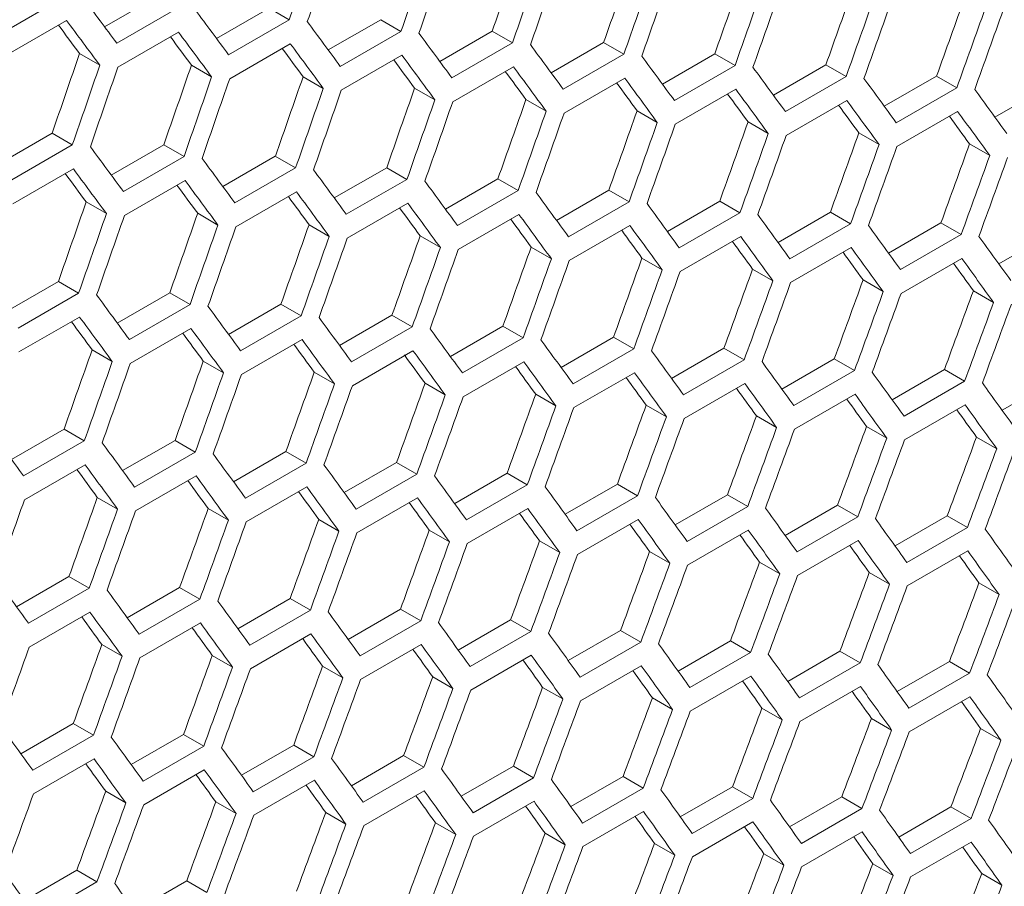
# Model space of a CAD drawing. Units: millimetres. Extents: x 11 to 403, y 11 to 287.
# Drawn here: x 341 to 344, y 78 to 81 of the extents above; entities that cross this region are included whole.
import ezdxf

# ---------------------------------------------------------------- set-up
doc = ezdxf.new("R2010")
doc.units = ezdxf.units.MM

msp = doc.modelspace()

# ---------------------------------------------------------------- linework, layer by layer
at = {"color": 7, "linetype": 'Continuous', "lineweight": 15}
for p, q in [((341.00344, 80.70269), (340.79131, 80.58023)), ((341.14084, 80.59628), (341.32464, 80.70239)), ((341.39546, 80.6615), (341.18333, 80.53904)), ((341.53234, 80.55548), (341.71606, 80.66154)), ((341.71606, 80.66154), (341.78687, 80.62066)), ((340.79544, 80.4962), (341.00757, 80.61866)), ((341.78687, 80.62066), (341.57474, 80.4982)), ((341.92322, 80.51502), (342.10687, 80.62104)), ((342.10687, 80.62104), (342.17768, 80.58017)), ((341.18726, 80.45511), (341.39939, 80.57758)), ((342.17768, 80.58017), (341.96554, 80.45771)), ((342.31349, 80.47492), (342.49707, 80.5809)), ((342.49707, 80.5809), (342.56787, 80.54003)), ((341.57848, 80.41439), (341.79061, 80.53685)), ((342.56787, 80.54003), (342.35573, 80.41757)), ((342.70316, 80.43517), (342.88667, 80.54111)), ((342.88667, 80.54111), (342.95745, 80.50025)), ((341.05325, 80.5026), (341.12406, 80.46172)), ((343.09221, 80.39578), (343.27564, 80.50167)), ((343.27564, 80.50167), (343.34642, 80.46082)), ((341.96908, 80.37401), (342.18121, 80.49647)), ((342.95745, 80.50025), (342.74532, 80.37779)), ((341.44457, 80.46181), (341.51538, 80.42094)), ((342.35908, 80.33399), (342.57121, 80.45645)), ((343.34642, 80.46082), (343.13429, 80.33836)), ((343.48065, 80.35674), (343.66402, 80.46259)), ((343.66402, 80.46259), (343.73478, 80.42174)), ((341.83528, 80.42138), (341.90608, 80.3805)), ((342.74846, 80.29432), (342.96059, 80.41678)), ((343.73478, 80.42174), (343.52265, 80.29928)), ((343.86849, 80.31805), (344.05177, 80.42386)), ((344.05177, 80.42386), (344.12253, 80.38301)), ((342.22539, 80.38129), (342.29618, 80.34042)), ((343.13723, 80.255), (343.34937, 80.37746)), ((344.12253, 80.38301), (343.9104, 80.26055)), ((344.25571, 80.27971), (344.43892, 80.38548)), ((342.61488, 80.34156), (342.68566, 80.3007)), ((343.5254, 80.21603), (343.73753, 80.3385)), ((343.00376, 80.30218), (343.07453, 80.26132)), ((343.91295, 80.17742), (344.12508, 80.29988)), ((343.39203, 80.26315), (343.46279, 80.2223)), ((340.77347, 80.11739), (340.95719, 80.22345)), ((340.95719, 80.22345), (341.028, 80.18257)), ((343.77969, 80.22447), (343.85045, 80.18363)), ((341.028, 80.18257), (340.81587, 80.06011)), ((341.16435, 80.07694), (341.348, 80.18296)), ((341.348, 80.18296), (341.4188, 80.14208)), ((344.16674, 80.18615), (344.23749, 80.14531)), ((341.4188, 80.14208), (341.20667, 80.01962)), ((341.55462, 80.03684), (341.7382, 80.14281)), ((341.7382, 80.14281), (341.809, 80.10195)), ((340.81961, 79.9763), (341.03174, 80.09876)), ((341.809, 80.10195), (341.59686, 79.97949)), ((341.94429, 79.99709), (342.12779, 80.10302)), ((342.12779, 80.10302), (342.19858, 80.06216)), ((341.21021, 79.93592), (341.42234, 80.05839)), ((342.19858, 80.06216), (341.98645, 79.9397)), ((342.33334, 79.95769), (342.51677, 80.06359)), ((342.51677, 80.06359), (342.58755, 80.02273)), ((341.60021, 79.8959), (341.81234, 80.01836)), ((342.58755, 80.02273), (342.37541, 79.90027)), ((342.72178, 79.91865), (342.90514, 80.0245)), ((342.90514, 80.0245), (342.97591, 79.98365)), ((342.97591, 79.98365), (342.76378, 79.86119)), ((343.10961, 79.87996), (343.2929, 79.98577)), ((343.2929, 79.98577), (343.36366, 79.94492)), ((341.07641, 79.98329), (341.14721, 79.94242)), ((341.98959, 79.85623), (342.20172, 79.97869)), ((341.46652, 79.9432), (341.53731, 79.90234)), ((342.37836, 79.81691), (342.5905, 79.93937)), ((343.36366, 79.94492), (343.15153, 79.82246)), ((343.49684, 79.84162), (343.68005, 79.94739)), ((343.68005, 79.94739), (343.7508, 79.90655)), ((341.85601, 79.90347), (341.92679, 79.86261)), ((342.76653, 79.77795), (342.97866, 79.90041)), ((343.7508, 79.90655), (343.53867, 79.78409)), ((343.88345, 79.80364), (344.06659, 79.90936)), ((344.06659, 79.90936), (344.13733, 79.86852)), ((342.24489, 79.86409), (342.31566, 79.82323)), ((343.15408, 79.73933), (343.36621, 79.86179)), ((344.13733, 79.86852), (343.9252, 79.74606)), ((344.26946, 79.76601), (344.45252, 79.87169)), ((342.63316, 79.82506), (342.70392, 79.78421)), ((343.54103, 79.70107), (343.75316, 79.82353)), ((343.02082, 79.78639), (343.09158, 79.74554)), ((343.92736, 79.66316), (344.13949, 79.78562)), ((343.40787, 79.74806), (343.47862, 79.70722)), ((343.79431, 79.71009), (343.86505, 79.66925)), ((340.79575, 79.59875), (340.97933, 79.70473)), ((340.97933, 79.70473), (341.05013, 79.66386)), ((341.05013, 79.66386), (340.83799, 79.5414)), ((341.18542, 79.559), (341.36892, 79.66494)), ((341.36892, 79.66494), (341.43971, 79.62407)), ((344.18014, 79.67247), (344.25088, 79.63164)), ((341.43971, 79.62407), (341.22758, 79.50161)), ((341.57447, 79.51961), (341.7579, 79.6255)), ((341.7579, 79.6255), (341.82868, 79.58464)), ((340.84134, 79.45782), (341.05347, 79.58028)), ((341.82868, 79.58464), (341.61654, 79.46218)), ((341.96291, 79.48056), (342.14627, 79.58642)), ((342.14627, 79.58642), (342.21704, 79.54556)), ((341.23072, 79.41814), (341.44285, 79.54061)), ((342.21704, 79.54556), (342.00491, 79.4231)), ((342.35074, 79.44187), (342.53403, 79.54768)), ((342.53403, 79.54768), (342.60479, 79.50684)), ((342.60479, 79.50684), (342.39266, 79.38437)), ((342.73797, 79.40354), (342.92118, 79.5093)), ((342.92118, 79.5093), (342.99193, 79.46846)), ((341.61949, 79.37883), (341.83162, 79.50129)), ((342.99193, 79.46846), (342.7798, 79.346)), ((343.12458, 79.36555), (343.30772, 79.47128)), ((343.30772, 79.47128), (343.37846, 79.43044)), ((341.09714, 79.46538), (341.16792, 79.42452)), ((342.00766, 79.33986), (342.21979, 79.46232)), ((343.51059, 79.32792), (343.69365, 79.4336)), ((343.69365, 79.4336), (343.76439, 79.39276)), ((341.48602, 79.426), (341.55679, 79.38515)), ((342.39521, 79.30125), (342.60734, 79.42371)), ((343.37846, 79.43044), (343.16633, 79.30797)), ((341.87429, 79.38698), (341.94505, 79.34613)), ((342.78216, 79.26298), (342.99429, 79.38544)), ((343.76439, 79.39276), (343.55226, 79.2703)), ((343.89598, 79.29064), (344.07897, 79.39628)), ((344.07897, 79.39628), (344.1497, 79.35544)), ((342.26195, 79.3483), (342.33271, 79.30745)), ((343.16849, 79.22507), (343.38062, 79.34753)), ((344.1497, 79.35544), (343.93757, 79.23298)), ((344.28077, 79.25371), (344.46368, 79.3593)), ((342.649, 79.30998), (342.71975, 79.26914)), ((343.55422, 79.18751), (343.76635, 79.30997)), ((343.03544, 79.27201), (343.10618, 79.23117)), ((343.93934, 79.15031), (344.15147, 79.27277)), ((343.42127, 79.23439), (343.49201, 79.19355)), ((343.80649, 79.19712), (343.87722, 79.15629)), ((340.8156, 79.08152), (340.99903, 79.18741)), ((340.99903, 79.18741), (341.06981, 79.14656)), ((344.1911, 79.1602), (344.26183, 79.11937)), ((341.06981, 79.14656), (340.85767, 79.0241)), ((341.20404, 79.04248), (341.3874, 79.14833)), ((341.3874, 79.14833), (341.45817, 79.10748)), ((341.45817, 79.10748), (341.24604, 78.98502)), ((341.59187, 79.00379), (341.77516, 79.1096)), ((341.77516, 79.1096), (341.84592, 79.06875)), ((340.86062, 78.94074), (341.07275, 79.0632)), ((341.84592, 79.06875), (341.63379, 78.94629)), ((341.9791, 78.96545), (342.16231, 79.07122)), ((342.16231, 79.07122), (342.23306, 79.03037)), ((341.24879, 78.90177), (341.46092, 79.02424)), ((342.23306, 79.03037), (342.02093, 78.90791)), ((342.36571, 78.92747), (342.54885, 79.03319)), ((342.54885, 79.03319), (342.61959, 78.99235)), ((341.63634, 78.86316), (341.84847, 78.98562)), ((342.61959, 78.99235), (342.40746, 78.86989)), ((342.75172, 78.88983), (342.93478, 78.99551)), ((342.93478, 78.99551), (343.00552, 78.95468)), ((343.00552, 78.95468), (342.79339, 78.83221)), ((343.13711, 78.85255), (343.3201, 78.95819)), ((343.3201, 78.95819), (343.39083, 78.91735)), ((341.11542, 78.94889), (341.18618, 78.90804)), ((342.02329, 78.8249), (342.23542, 78.94736)), ((343.39083, 78.91735), (343.1787, 78.79489)), ((343.5219, 78.81563), (343.70481, 78.92122)), ((343.70481, 78.92122), (343.77554, 78.88039)), ((341.50308, 78.91021), (341.57383, 78.86937)), ((342.40962, 78.78699), (342.62175, 78.90945)), ((343.90608, 78.77905), (344.08891, 78.8846)), ((344.08891, 78.8846), (344.15963, 78.84377)), ((341.89013, 78.87189), (341.96088, 78.83105)), ((342.79535, 78.74943), (343.00748, 78.87189)), ((343.77554, 78.88039), (343.5634, 78.75792)), ((342.27657, 78.83392), (342.34731, 78.79308)), ((343.18047, 78.71222), (343.3926, 78.83468)), ((344.15963, 78.84377), (343.9475, 78.72131)), ((342.6624, 78.7963), (342.73314, 78.75546)), ((343.56498, 78.67536), (343.77711, 78.79782)), ((343.04762, 78.75903), (343.11835, 78.7182)), ((343.94888, 78.63886), (344.16101, 78.76132)), ((343.43223, 78.72212), (343.50296, 78.68129)), ((343.81624, 78.68555), (343.88696, 78.64473)), ((340.833, 78.5657), (341.01629, 78.67151)), ((341.01629, 78.67151), (341.08705, 78.63066)), ((344.19963, 78.64934), (344.27035, 78.60852)), ((341.08705, 78.63066), (340.87492, 78.5082)), ((341.22023, 78.52736), (341.40344, 78.63313)), ((341.40344, 78.63313), (341.47419, 78.59229)), ((341.47419, 78.59229), (341.26206, 78.46983)), ((341.60684, 78.48938), (341.78998, 78.5951)), ((341.78998, 78.5951), (341.86072, 78.55426)), ((340.87747, 78.42507), (341.0896, 78.54753)), ((341.86072, 78.55426), (341.64859, 78.4318)), ((341.99285, 78.45175), (342.17591, 78.55743)), ((342.17591, 78.55743), (342.24665, 78.51659)), ((341.26442, 78.38681), (341.47655, 78.50927)), ((342.24665, 78.51659), (342.03451, 78.39413)), ((342.37824, 78.41447), (342.56123, 78.5201)), ((342.56123, 78.5201), (342.63196, 78.47927)), ((341.65075, 78.3489), (341.86288, 78.47136)), ((342.63196, 78.47927), (342.41983, 78.35681)), ((342.76303, 78.37754), (342.94594, 78.48313)), ((342.94594, 78.48313), (343.01666, 78.4423)), ((341.13126, 78.4338), (341.20201, 78.39296)), ((342.03648, 78.31134), (342.24861, 78.4338)), ((343.01666, 78.4423), (342.80453, 78.31984)), ((343.14721, 78.34096), (343.33004, 78.44651)), ((343.33004, 78.44651), (343.40076, 78.40568)), ((343.40076, 78.40568), (343.18863, 78.28322)), ((343.53078, 78.30474), (343.71353, 78.41024)), ((343.71353, 78.41024), (343.78425, 78.36941)), ((341.5177, 78.39583), (341.58844, 78.35499)), ((342.4216, 78.27413), (342.63373, 78.39659)), ((343.78425, 78.36941), (343.57212, 78.24695)), ((343.91374, 78.26887), (344.09641, 78.37432)), ((344.09641, 78.37432), (344.16713, 78.3335)), ((341.90353, 78.35821), (341.97427, 78.31738)), ((342.80611, 78.23728), (343.01824, 78.35974)), ((344.16713, 78.3335), (343.955, 78.21104)), ((342.28875, 78.32095), (342.35948, 78.28011)), ((343.19001, 78.20077), (343.40214, 78.32323)), ((342.67336, 78.28403), (342.74409, 78.2432)), ((343.5733, 78.16462), (343.78543, 78.28708)), ((343.05737, 78.24747), (343.12809, 78.20664)), ((343.95598, 78.12882), (344.16811, 78.25128)), ((343.44076, 78.21125), (343.51148, 78.17043)), ((343.82354, 78.17539), (343.89426, 78.13457)), ((340.84797, 78.05129), (341.03111, 78.15702)), ((341.03111, 78.15702), (341.10185, 78.11618)), ((344.20572, 78.13989), (344.27643, 78.09906)), ((341.10185, 78.11618), (340.88972, 77.99371)), ((341.23398, 78.01366), (341.41704, 78.11934)), ((341.41704, 78.11934), (341.48778, 78.0785)), ((341.48778, 78.0785), (341.27564, 77.95604)), ((341.61937, 77.97638), (341.80236, 78.08202)), ((341.80236, 78.08202), (341.87309, 78.04118)), ((340.89188, 77.91081), (341.10401, 78.03327)), ((341.87309, 78.04118), (341.66096, 77.91872)), ((342.00416, 77.93945), (342.18707, 78.04504)), ((342.18707, 78.04504), (342.25779, 78.00421)), ((341.27761, 77.87325), (341.48974, 77.99571)), ((342.25779, 78.00421), (342.04566, 77.88175)), ((342.38834, 77.90288), (342.57117, 78.00842)), ((342.57117, 78.00842), (342.64189, 77.96759)), ((341.66272, 77.83605), (341.87486, 77.95851)), ((342.64189, 77.96759), (342.42976, 77.84513)), ((342.77191, 77.86665), (342.95466, 77.97215)), ((342.95466, 77.97215), (343.02538, 77.93133)), ((341.14466, 77.92013), (341.2154, 77.87929)), ((342.04723, 77.79919), (342.25937, 77.92165)), ((343.02538, 77.93133), (342.81325, 77.80887)), ((343.15487, 77.83078), (343.33754, 77.93624)), ((343.33754, 77.93624), (343.40826, 77.89541)), ((341.52988, 77.88286), (341.60061, 77.84203)), ((342.43114, 77.76268), (342.64327, 77.88515)), ((343.40826, 77.89541), (343.19613, 77.77295)), ((343.53722, 77.79526), (343.71982, 77.90067)), ((343.71982, 77.90067), (343.79053, 77.85985)), ((342.81443, 77.72653), (343.02656, 77.84899)), ((343.79053, 77.85985), (343.5784, 77.73739)), ((343.91897, 77.76009), (344.10148, 77.86546)), ((344.10148, 77.86546), (344.17219, 77.82463)), ((341.91449, 77.84594), (341.98522, 77.80511)), ((344.17219, 77.82463), (343.96006, 77.70217)), ((342.29849, 77.80938), (342.36922, 77.76855)), ((343.19711, 77.69073), (343.40924, 77.81319)), ((342.68189, 77.77317), (342.75261, 77.73234)), ((343.57919, 77.65528), (343.79132, 77.77774)), ((343.06467, 77.73731), (343.13539, 77.69648)), ((343.96065, 77.62018), (344.17278, 77.74264)), ((343.44685, 77.7018), (343.51756, 77.66098)), ((340.8605, 77.53829), (341.04349, 77.64393)), ((341.04349, 77.64393), (341.11422, 77.60309)), ((343.82841, 77.66664), (343.89913, 77.62582)), ((341.24529, 77.50137), (341.4282, 77.60696)), ((341.4282, 77.60696), (341.49892, 77.56613)), ((344.20937, 77.63184), (344.28008, 77.59101)), ((341.11422, 77.60309), (340.90209, 77.48063))]:
    msp.add_line(p, q, dxfattribs=at)
for centre, major_axis, ratio, start_param, end_param in [((260.57839, 119.85579), (27.48033, 124.45929), 0.6978876, 4.5484363, 4.5507683), ((260.66004, 119.90293), (27.48033, 124.45929), 0.6978876, 4.5479876, 4.5503195), ((261.0843, 120.14785), (27.48033, 124.45929), 0.6978876, 4.5456559, 4.5479876), ((261.16595, 120.19499), (27.48033, 124.45929), 0.6978876, 4.5452073, 4.5475388), ((261.59022, 120.43991), (27.4557, 124.34774), 0.6978876, 4.5429188, 4.5452521), ((261.59022, 120.43991), (27.48033, 124.45929), 0.6978876, 4.542876, 4.5452073), ((261.67187, 120.48704), (27.48033, 124.45929), 0.6978876, 4.5424273, 4.5447586), ((262.09613, 120.73197), (27.4557, 124.34774), 0.6978876, 4.5401367, 4.5424697), ((262.09613, 120.73197), (27.48033, 124.45929), 0.6978876, 4.5400964, 4.5424273), ((262.60204, 121.02402), (27.4557, 124.34774), 0.6978876, 4.5373549, 4.5396877), ((262.17778, 120.7791), (27.48033, 124.45929), 0.6978876, 4.5396478, 4.5419787), ((262.60204, 121.02402), (27.48033, 124.45929), 0.6978876, 4.5373171, 4.5396478), ((262.68369, 121.07116), (27.48033, 124.45929), 0.6978876, 4.5368686, 4.5391992), ((263.10796, 121.31608), (27.4557, 124.34774), 0.6978876, 4.5345735, 4.536906), ((264.96039, 122.38547), (89.54562, -76.76122), 0.2184431, 0.7647221, 0.7670544), ((263.10796, 121.31608), (27.48033, 124.45929), 0.6978876, 4.5345382, 4.5368686), ((263.18961, 121.36322), (27.48033, 124.45929), 0.6978876, 4.5340897, 4.5364201), ((263.61387, 121.60814), (27.4557, 124.34774), 0.6978876, 4.5317923, 4.5341246), ((265.21335, 122.5315), (89.54562, -76.76122), 0.2184431, 0.7619413, 0.7642733), ((263.61387, 121.60814), (27.48033, 124.45929), 0.6978876, 4.5317595, 4.5340897), ((263.69552, 121.65528), (27.48033, 124.45929), 0.6978876, 4.5313111, 4.5336412), ((264.87875, 122.33834), (89.54562, -76.76122), 0.2184431, 0.7642733, 0.7666055), ((265.46631, 122.67753), (89.54562, -76.76122), 0.2184431, 0.7591609, 0.7614925), ((264.87875, 122.33834), (89.46537, -76.69243), 0.2184431, 0.7643231, 0.7658066), ((265.1317, 122.48437), (89.54562, -76.76122), 0.2184431, 0.7614925, 0.7638244), ((265.71927, 122.82356), (89.54562, -76.76122), 0.2184431, 0.7563809, 0.7587122), ((265.1317, 122.48437), (89.46537, -76.69243), 0.2184431, 0.7615399, 0.763021), ((265.38466, 122.63039), (89.54562, -76.76122), 0.2184431, 0.7587122, 0.7610438), ((259.81952, 119.41771), (27.4557, 124.34774), 0.6978876, 4.5484841, 4.5508182), ((265.38466, 122.63039), (89.46537, -76.69243), 0.2184431, 0.7587571, 0.7602359), ((265.97222, 122.96959), (89.54562, -76.76122), 0.2184431, 0.7536013, 0.7559323), ((265.63762, 122.77642), (89.46537, -76.69243), 0.2184431, 0.7559747, 0.7574511), ((265.63762, 122.77642), (89.54562, -76.76122), 0.2184431, 0.7559323, 0.7582636), ((266.22518, 123.11562), (89.54562, -76.76122), 0.2184431, 0.7508221, 0.7531528), ((259.81952, 119.41771), (27.48033, 124.45929), 0.6978876, 4.5484363, 4.5507683), ((259.90117, 119.46484), (27.48033, 124.45929), 0.6978876, 4.5479876, 4.5503195), ((260.32543, 119.70976), (27.4557, 124.34774), 0.6978876, 4.5457012, 4.548035), ((265.89057, 122.92245), (89.46537, -76.69243), 0.2184431, 0.7531927, 0.7546667), ((265.89057, 122.92245), (89.54562, -76.76122), 0.2184431, 0.7531528, 0.7554837), ((266.47814, 123.26164), (89.54562, -76.76122), 0.2184431, 0.7480431, 0.7503736), ((260.32543, 119.70976), (27.48033, 124.45929), 0.6978876, 4.5456559, 4.5479876), ((260.40708, 119.7569), (27.48033, 124.45929), 0.6978876, 4.5452073, 4.5475388), ((260.83135, 120.00182), (27.4557, 124.34774), 0.6978876, 4.5429188, 4.5452521), ((266.14353, 123.06848), (89.46537, -76.69243), 0.2184431, 0.750411, 0.7518826), ((266.14353, 123.06848), (89.54562, -76.76122), 0.2184431, 0.7503736, 0.7527042), ((266.73109, 123.40767), (89.54562, -76.76122), 0.2184431, 0.7452645, 0.7475947), ((260.83135, 120.00182), (27.48033, 124.45929), 0.6978876, 4.542876, 4.5452073), ((260.913, 120.04896), (27.48033, 124.45929), 0.6978876, 4.5424273, 4.5447586), ((261.33726, 120.29388), (27.4557, 124.34774), 0.6978876, 4.5401367, 4.5424697), ((266.39649, 123.21451), (89.54562, -76.76122), 0.2184431, 0.7475947, 0.7499251), ((266.98405, 123.5537), (89.54562, -76.76122), 0.2184431, 0.7424862, 0.7448161), ((261.33726, 120.29388), (27.48033, 124.45929), 0.6978876, 4.5400964, 4.5424273), ((261.41891, 120.34102), (27.48033, 124.45929), 0.6978876, 4.5396478, 4.5419787), ((261.84317, 120.58594), (27.4557, 124.34774), 0.6978876, 4.5373549, 4.5396877), ((266.39649, 123.21451), (89.46537, -76.69243), 0.2184431, 0.7476296, 0.7490989), ((266.64944, 123.36054), (89.54562, -76.76122), 0.2184431, 0.7448161, 0.7471462), ((261.84317, 120.58594), (27.48033, 124.45929), 0.6978876, 4.5373171, 4.5396478), ((261.92482, 120.63307), (27.48033, 124.45929), 0.6978876, 4.5368686, 4.5391992), ((262.34909, 120.878), (27.4557, 124.34774), 0.6978876, 4.5345735, 4.536906), ((266.64944, 123.36054), (89.46537, -76.69243), 0.2184431, 0.7448485, 0.7463154), ((266.9024, 123.50657), (89.54562, -76.76122), 0.2184431, 0.7420378, 0.7443677), ((262.34909, 120.878), (27.48033, 124.45929), 0.6978876, 4.5345382, 4.5368686), ((262.855, 121.17005), (27.4557, 124.34774), 0.6978876, 4.5317923, 4.5341246), ((266.9024, 123.50657), (89.46537, -76.69243), 0.2184431, 0.7420677, 0.7435322), ((262.43074, 120.92513), (27.48033, 124.45929), 0.6978876, 4.5340897, 4.5364201), ((262.855, 121.17005), (27.48033, 124.45929), 0.6978876, 4.5317595, 4.5340897), ((262.93665, 121.21719), (27.48033, 124.45929), 0.6978876, 4.5313111, 4.5336412), ((263.36091, 121.46211), (27.4557, 124.34774), 0.6978876, 4.5290115, 4.5313435), ((264.70744, 122.23944), (89.54562, -76.76122), 0.2184431, 0.7591609, 0.7614925), ((263.36091, 121.46211), (27.48033, 124.45929), 0.6978876, 4.5289812, 4.5313111), ((263.44256, 121.50925), (27.48033, 124.45929), 0.6978876, 4.5285328, 4.5308627), ((263.86683, 121.75417), (27.4557, 124.34774), 0.6978876, 4.5262309, 4.5285627), ((264.96039, 122.38547), (89.54562, -76.76122), 0.2184431, 0.7563809, 0.7587122), ((263.86683, 121.75417), (27.48033, 124.45929), 0.6978876, 4.5262031, 4.5285328), ((263.94848, 121.8013), (27.48033, 124.45929), 0.6978876, 4.5257548, 4.5280844), ((264.62579, 122.19231), (89.54562, -76.76122), 0.2184431, 0.7587122, 0.7610438), ((265.21335, 122.5315), (89.54562, -76.76122), 0.2184431, 0.7536013, 0.7559323), ((264.62579, 122.19231), (89.46537, -76.69243), 0.2184431, 0.7587571, 0.7602359), ((264.87875, 122.33834), (89.54562, -76.76122), 0.2184431, 0.7559323, 0.7582636), ((265.46631, 122.67753), (89.54562, -76.76122), 0.2184431, 0.7508221, 0.7531528), ((264.87875, 122.33834), (89.46537, -76.69243), 0.2184431, 0.7559747, 0.7574511), ((265.1317, 122.48437), (89.54562, -76.76122), 0.2184431, 0.7531528, 0.7554837), ((265.1317, 122.48437), (89.46537, -76.69243), 0.2184431, 0.7531927, 0.7546667), ((265.71927, 122.82356), (89.54562, -76.76122), 0.2184431, 0.7480431, 0.7503736), ((260.07248, 119.56374), (27.4557, 124.34774), 0.6978876, 4.5429188, 4.5452521), ((265.38466, 122.63039), (89.46537, -76.69243), 0.2184431, 0.750411, 0.7518826), ((265.38466, 122.63039), (89.54562, -76.76122), 0.2184431, 0.7503736, 0.7527042), ((265.97222, 122.96959), (89.54562, -76.76122), 0.2184431, 0.7452645, 0.7475947), ((260.07248, 119.56374), (27.48033, 124.45929), 0.6978876, 4.542876, 4.5452073), ((260.15412, 119.61087), (27.48033, 124.45929), 0.6978876, 4.5424273, 4.5447586), ((260.57839, 119.85579), (27.4557, 124.34774), 0.6978876, 4.5401367, 4.5424697), ((265.63762, 122.77642), (89.46537, -76.69243), 0.2184431, 0.7476296, 0.7490989), ((265.63762, 122.77642), (89.54562, -76.76122), 0.2184431, 0.7475947, 0.7499251), ((266.22518, 123.11562), (89.54562, -76.76122), 0.2184431, 0.7424862, 0.7448161), ((260.57839, 119.85579), (27.48033, 124.45929), 0.6978876, 4.5400964, 4.5424273), ((260.66004, 119.90293), (27.48033, 124.45929), 0.6978876, 4.5396478, 4.5419787), ((261.0843, 120.14785), (27.4557, 124.34774), 0.6978876, 4.5373549, 4.5396877), ((265.89057, 122.92245), (89.46537, -76.69243), 0.2184431, 0.7448485, 0.7463154), ((265.89057, 122.92245), (89.54562, -76.76122), 0.2184431, 0.7448161, 0.7471462), ((266.47814, 123.26164), (89.54562, -76.76122), 0.2184431, 0.7397081, 0.7420378), ((261.0843, 120.14785), (27.48033, 124.45929), 0.6978876, 4.5373171, 4.5396478), ((261.16595, 120.19499), (27.48033, 124.45929), 0.6978876, 4.5368686, 4.5391992), ((261.59022, 120.43991), (27.4557, 124.34774), 0.6978876, 4.5345735, 4.536906), ((266.14353, 123.06848), (89.54562, -76.76122), 0.2184431, 0.7420378, 0.7443677), ((266.73109, 123.40767), (89.54562, -76.76122), 0.2184431, 0.7369302, 0.7392597), ((261.59022, 120.43991), (27.48033, 124.45929), 0.6978876, 4.5345382, 4.5368686), ((261.67187, 120.48704), (27.48033, 124.45929), 0.6978876, 4.5340897, 4.5364201), ((262.09613, 120.73197), (27.4557, 124.34774), 0.6978876, 4.5317923, 4.5341246), ((266.14353, 123.06848), (89.46537, -76.69243), 0.2184431, 0.7420677, 0.7435322), ((266.39649, 123.21451), (89.54562, -76.76122), 0.2184431, 0.7392597, 0.7415894), ((262.09613, 120.73197), (27.48033, 124.45929), 0.6978876, 4.5317595, 4.5340897), ((262.17778, 120.7791), (27.48033, 124.45929), 0.6978876, 4.5313111, 4.5336412), ((262.60204, 121.02402), (27.4557, 124.34774), 0.6978876, 4.5290115, 4.5313435), ((266.39649, 123.21451), (89.46537, -76.69243), 0.2184431, 0.7392871, 0.7407493), ((266.64944, 123.36054), (89.54562, -76.76122), 0.2184431, 0.7364819, 0.7388114), ((262.60204, 121.02402), (27.48033, 124.45929), 0.6978876, 4.5289812, 4.5313111), ((263.10796, 121.31608), (27.4557, 124.34774), 0.6978876, 4.5262309, 4.5285627), ((266.64944, 123.36054), (89.46537, -76.69243), 0.2184431, 0.7365068, 0.7379666), ((262.68369, 121.07116), (27.48033, 124.45929), 0.6978876, 4.5285328, 4.5308627), ((263.61387, 121.60814), (27.4557, 124.34774), 0.6978876, 4.5234506, 4.5257822), ((263.10796, 121.31608), (27.48033, 124.45929), 0.6978876, 4.5262031, 4.5285328), ((263.18961, 121.36322), (27.48033, 124.45929), 0.6978876, 4.5257548, 4.5280844), ((264.45448, 122.09341), (89.54562, -76.76122), 0.2184431, 0.7536013, 0.7559323), ((263.61387, 121.60814), (27.48033, 124.45929), 0.6978876, 4.5234252, 4.5257548), ((263.69552, 121.65528), (27.48033, 124.45929), 0.6978876, 4.5229769, 4.5253064), ((264.11978, 121.9002), (27.4557, 124.34774), 0.6978876, 4.5206704, 4.5230019), ((264.70744, 122.23944), (89.54562, -76.76122), 0.2184431, 0.7508221, 0.7531528), ((264.11978, 121.9002), (27.48033, 124.45929), 0.6978876, 4.5206476, 4.5229769), ((264.20143, 121.94733), (27.48033, 124.45929), 0.6978876, 4.5201993, 4.5225286), ((264.37283, 122.04628), (89.54562, -76.76122), 0.2184431, 0.7531528, 0.7554837), ((264.96039, 122.38547), (89.54562, -76.76122), 0.2184431, 0.7480431, 0.7503736), ((264.37283, 122.04628), (89.46537, -76.69243), 0.2184431, 0.7531927, 0.7546667), ((264.62579, 122.19231), (89.54562, -76.76122), 0.2184431, 0.7503736, 0.7527042), ((265.21335, 122.5315), (89.54562, -76.76122), 0.2184431, 0.7452645, 0.7475947), ((264.62579, 122.19231), (89.46537, -76.69243), 0.2184431, 0.750411, 0.7518826), ((264.87875, 122.33834), (89.46537, -76.69243), 0.2184431, 0.7476296, 0.7490989), ((264.87875, 122.33834), (89.54562, -76.76122), 0.2184431, 0.7475947, 0.7499251), ((265.46631, 122.67753), (89.54562, -76.76122), 0.2184431, 0.7424862, 0.7448161), ((260.32543, 119.70976), (27.4557, 124.34774), 0.6978876, 4.5373549, 4.5396877), ((265.1317, 122.48437), (89.46537, -76.69243), 0.2184431, 0.7448485, 0.7463431), ((265.1317, 122.48437), (89.54562, -76.76122), 0.2184431, 0.7448161, 0.7471462), ((265.71927, 122.82356), (89.54562, -76.76122), 0.2184431, 0.7397081, 0.7420378), ((260.32543, 119.70976), (27.48033, 124.45929), 0.6978876, 4.5373171, 4.5396478), ((260.40708, 119.7569), (27.48033, 124.45929), 0.6978876, 4.5368686, 4.5391992), ((260.83135, 120.00182), (27.4557, 124.34774), 0.6978876, 4.5345735, 4.536906), ((265.38466, 122.63039), (89.46537, -76.69243), 0.2184431, 0.7420677, 0.7435322), ((265.38466, 122.63039), (89.54562, -76.76122), 0.2184431, 0.7420378, 0.7443677), ((265.97222, 122.96959), (89.54562, -76.76122), 0.2184431, 0.7369302, 0.7392597), ((260.83135, 120.00182), (27.48033, 124.45929), 0.6978876, 4.5345382, 4.5368686), ((260.913, 120.04896), (27.48033, 124.45929), 0.6978876, 4.5340897, 4.5364201), ((261.33726, 120.29388), (27.4557, 124.34774), 0.6978876, 4.5317923, 4.5341246), ((265.63762, 122.77642), (89.46537, -76.69243), 0.2184431, 0.7392871, 0.7407493), ((265.63762, 122.77642), (89.54562, -76.76122), 0.2184431, 0.7392597, 0.7415894), ((266.22518, 123.11562), (89.54562, -76.76122), 0.2184431, 0.7341526, 0.7364819), ((261.33726, 120.29388), (27.48033, 124.45929), 0.6978876, 4.5317595, 4.5340897), ((261.41891, 120.34102), (27.48033, 124.45929), 0.6978876, 4.5313111, 4.5336412), ((261.84317, 120.58594), (27.4557, 124.34774), 0.6978876, 4.5290115, 4.5313435), ((265.89057, 122.92245), (89.46537, -76.69243), 0.2184431, 0.7365068, 0.7379666), ((265.89057, 122.92245), (89.54562, -76.76122), 0.2184431, 0.7364819, 0.7388114), ((266.47814, 123.26164), (89.54562, -76.76122), 0.2184431, 0.7313751, 0.7337043), ((261.84317, 120.58594), (27.48033, 124.45929), 0.6978876, 4.5289812, 4.5313111), ((261.92482, 120.63307), (27.48033, 124.45929), 0.6978876, 4.5285328, 4.5308627), ((262.34909, 120.878), (27.4557, 124.34774), 0.6978876, 4.5262309, 4.5285627), ((266.14353, 123.06848), (89.54562, -76.76122), 0.2184431, 0.7337043, 0.7360336), ((262.34909, 120.878), (27.48033, 124.45929), 0.6978876, 4.5262031, 4.5285328), ((262.43074, 120.92513), (27.48033, 124.45929), 0.6978876, 4.5257548, 4.5280844), ((262.855, 121.17005), (27.4557, 124.34774), 0.6978876, 4.5234506, 4.5257822), ((266.14353, 123.06848), (89.46537, -76.69243), 0.2184431, 0.7337267, 0.7351841), ((266.39649, 123.21451), (89.54562, -76.76122), 0.2184431, 0.7309269, 0.7332561), ((262.855, 121.17005), (27.48033, 124.45929), 0.6978876, 4.5234252, 4.5257548), ((263.36091, 121.46211), (27.4557, 124.34774), 0.6978876, 4.5206704, 4.5230019), ((266.39649, 123.21451), (89.46537, -76.69243), 0.2184431, 0.7309468, 0.7324018), ((262.93665, 121.21719), (27.48033, 124.45929), 0.6978876, 4.5229769, 4.5253064), ((263.36091, 121.46211), (27.48033, 124.45929), 0.6978876, 4.5206476, 4.5229769), ((263.86683, 121.75417), (27.4557, 124.34774), 0.6978876, 4.5178905, 4.5202218), ((263.94857, 121.80136), (89.54562, -76.76122), 0.2184431, 0.7508221, 0.7531528), ((263.44256, 121.50925), (27.48033, 124.45929), 0.6978876, 4.5201993, 4.5225286), ((264.37274, 122.04623), (27.4557, 124.34774), 0.6978876, 4.5151107, 4.5174419), ((264.20152, 121.94738), (89.54562, -76.76122), 0.2184431, 0.7480431, 0.7503736), ((263.86683, 121.75417), (27.48033, 124.45929), 0.6978876, 4.5178702, 4.5201993), ((263.94848, 121.8013), (27.48033, 124.45929), 0.6978876, 4.5174219, 4.5197511), ((264.45448, 122.09341), (89.54562, -76.76122), 0.2184431, 0.7452645, 0.7475947), ((264.37274, 122.04623), (27.48033, 124.45929), 0.6978876, 4.5150929, 4.5174219), ((264.45439, 122.09336), (27.48033, 124.45929), 0.6978876, 4.5146447, 4.5169737), ((264.11987, 121.90025), (89.54562, -76.76122), 0.2184431, 0.7475947, 0.7499251), ((264.70744, 122.23944), (89.54562, -76.76122), 0.2184431, 0.7424862, 0.7448161), ((264.11987, 121.90025), (89.46537, -76.69243), 0.2184431, 0.7476296, 0.7490989), ((264.37283, 122.04628), (89.54562, -76.76122), 0.2184431, 0.7448161, 0.7471462), ((264.96039, 122.38547), (89.54562, -76.76122), 0.2184431, 0.7397081, 0.7420378), ((264.37283, 122.04628), (89.46537, -76.69243), 0.2184431, 0.7448485, 0.7463154), ((264.62579, 122.19231), (89.54562, -76.76122), 0.2184431, 0.7420378, 0.7443677), ((265.21335, 122.5315), (89.54562, -76.76122), 0.2184431, 0.7369302, 0.7392597), ((264.62579, 122.19231), (89.46537, -76.69243), 0.2184431, 0.7420677, 0.7435322), ((260.15412, 119.61087), (27.48033, 124.45929), 0.6978876, 4.5340897, 4.5364201), ((260.57839, 119.85579), (27.4557, 124.34774), 0.6978876, 4.5317923, 4.5341246), ((264.87875, 122.33834), (89.46537, -76.69243), 0.2184431, 0.7392871, 0.7407493), ((264.87875, 122.33834), (89.54562, -76.76122), 0.2184431, 0.7392597, 0.7415894), ((265.46631, 122.67753), (89.54562, -76.76122), 0.2184431, 0.7341526, 0.7364819), ((260.57839, 119.85579), (27.48033, 124.45929), 0.6978876, 4.5317595, 4.5340897), ((260.66004, 119.90293), (27.48033, 124.45929), 0.6978876, 4.5313111, 4.5336412), ((261.0843, 120.14785), (27.4557, 124.34774), 0.6978876, 4.5290115, 4.5313435), ((265.1317, 122.48437), (89.46537, -76.69243), 0.2184431, 0.7365068, 0.7379666), ((265.1317, 122.48437), (89.54562, -76.76122), 0.2184431, 0.7364819, 0.7388114), ((265.71927, 122.82356), (89.54562, -76.76122), 0.2184431, 0.7313751, 0.7337043), ((261.0843, 120.14785), (27.48033, 124.45929), 0.6978876, 4.5289812, 4.5313111), ((261.16595, 120.19499), (27.48033, 124.45929), 0.6978876, 4.5285328, 4.5308627), ((261.59022, 120.43991), (27.4557, 124.34774), 0.6978876, 4.5262309, 4.5285627), ((265.38466, 122.63039), (89.46537, -76.69243), 0.2184431, 0.7337267, 0.7351841), ((265.38466, 122.63039), (89.54562, -76.76122), 0.2184431, 0.7337043, 0.7360336), ((265.97222, 122.96959), (89.54562, -76.76122), 0.2184431, 0.7285979, 0.7309269), ((261.59022, 120.43991), (27.48033, 124.45929), 0.6978876, 4.5262031, 4.5285328), ((261.67187, 120.48704), (27.48033, 124.45929), 0.6978876, 4.5257548, 4.5280844), ((262.09613, 120.73197), (27.4557, 124.34774), 0.6978876, 4.5234506, 4.5257822), ((265.63762, 122.77642), (89.46537, -76.69243), 0.2184431, 0.7309468, 0.7324018), ((265.63762, 122.77642), (89.54562, -76.76122), 0.2184431, 0.7309269, 0.7332561), ((266.22518, 123.11562), (89.54562, -76.76122), 0.2184431, 0.7258208, 0.7281497), ((262.09613, 120.73197), (27.48033, 124.45929), 0.6978876, 4.5234252, 4.5257548), ((262.17778, 120.7791), (27.48033, 124.45929), 0.6978876, 4.5229769, 4.5253064), ((262.60204, 121.02402), (27.4557, 124.34774), 0.6978876, 4.5206704, 4.5230019), ((265.89057, 122.92245), (89.46537, -76.69243), 0.2184431, 0.7281671, 0.7296196), ((265.89057, 122.92245), (89.54562, -76.76122), 0.2184431, 0.7281497, 0.7304787), ((262.60204, 121.02402), (27.48033, 124.45929), 0.6978876, 4.5206476, 4.5229769), ((262.68369, 121.07116), (27.48033, 124.45929), 0.6978876, 4.5201993, 4.5225286), ((263.10796, 121.31608), (27.4557, 124.34774), 0.6978876, 4.5178905, 4.5202218), ((266.14353, 123.06848), (89.46537, -76.69243), 0.2184431, 0.7253875, 0.7268376), ((266.14353, 123.06848), (89.54562, -76.76122), 0.2184431, 0.7253726, 0.7277015), ((263.10796, 121.31608), (27.48033, 124.45929), 0.6978876, 4.5178702, 4.5201993), ((263.18961, 121.36322), (27.48033, 124.45929), 0.6978876, 4.5174219, 4.5197511), ((263.61387, 121.60814), (27.4557, 124.34774), 0.6978876, 4.5151107, 4.5174419), ((263.61387, 121.60814), (27.48033, 124.45929), 0.6978876, 4.5150929, 4.5174219), ((263.69552, 121.65528), (27.48033, 124.45929), 0.6978876, 4.5146447, 4.5169737), ((264.11978, 121.9002), (27.4557, 124.34774), 0.6978876, 4.5123311, 4.5146621), ((263.69561, 121.65533), (89.54562, -76.76122), 0.2184431, 0.7452645, 0.7475947), ((264.11978, 121.9002), (27.48033, 124.45929), 0.6978876, 4.5123158, 4.5146447), ((264.6257, 122.19226), (27.4557, 124.34774), 0.6978876, 4.5095517, 4.5118826), ((263.94857, 121.80136), (89.54562, -76.76122), 0.2184431, 0.7424862, 0.7448161), ((264.20143, 121.94733), (27.48033, 124.45929), 0.6978876, 4.5118676, 4.5141965), ((264.6257, 122.19226), (27.48033, 124.45929), 0.6978876, 4.5095388, 4.5118676), ((264.20152, 121.94738), (89.54562, -76.76122), 0.2184431, 0.7397081, 0.7420378), ((264.70735, 122.23939), (27.48033, 124.45929), 0.6978876, 4.5090907, 4.5114194), ((263.86692, 121.75422), (89.54562, -76.76122), 0.2184431, 0.7420378, 0.7443677), ((264.45448, 122.09341), (89.54562, -76.76122), 0.2184431, 0.7369302, 0.7392597), ((263.86692, 121.75422), (89.46537, -76.69243), 0.2184431, 0.7420677, 0.7435322), ((264.11987, 121.90025), (89.54562, -76.76122), 0.2184431, 0.7392597, 0.7415894), ((264.70744, 122.23944), (89.54562, -76.76122), 0.2184431, 0.7341526, 0.7364819), ((264.11987, 121.90025), (89.46537, -76.69243), 0.2184431, 0.7392871, 0.7407493), ((264.37283, 122.04628), (89.54562, -76.76122), 0.2184431, 0.7364819, 0.7388114), ((264.96039, 122.38547), (89.54562, -76.76122), 0.2184431, 0.7313751, 0.7337043), ((260.83135, 120.00182), (27.4557, 124.34774), 0.6978876, 4.5262309, 4.5285627), ((264.37283, 122.04628), (89.46537, -76.69243), 0.2184431, 0.7365068, 0.7379666), ((264.62579, 122.19231), (89.54562, -76.76122), 0.2184431, 0.7337043, 0.7360336), ((265.21335, 122.5315), (89.54562, -76.76122), 0.2184431, 0.7285979, 0.7309269), ((260.40708, 119.7569), (27.48033, 124.45929), 0.6978876, 4.5285328, 4.5308627), ((264.62579, 122.19231), (89.46537, -76.69243), 0.2184431, 0.7337267, 0.7351841), ((265.46631, 122.67753), (89.54562, -76.76122), 0.2184431, 0.7258208, 0.7281497), ((260.83135, 120.00182), (27.48033, 124.45929), 0.6978876, 4.5262031, 4.5285328), ((260.913, 120.04896), (27.48033, 124.45929), 0.6978876, 4.5257548, 4.5280844), ((261.33726, 120.29388), (27.4557, 124.34774), 0.6978876, 4.5234506, 4.5257822), ((264.87875, 122.33834), (89.46537, -76.69243), 0.2184431, 0.7309468, 0.7324018), ((264.87875, 122.33834), (89.54562, -76.76122), 0.2184431, 0.7309269, 0.7332561), ((261.33726, 120.29388), (27.48033, 124.45929), 0.6978876, 4.5234252, 4.5257548), ((261.41891, 120.34102), (27.48033, 124.45929), 0.6978876, 4.5229769, 4.5253064), ((261.84317, 120.58594), (27.4557, 124.34774), 0.6978876, 4.5206704, 4.5230019), ((265.1317, 122.48437), (89.46537, -76.69243), 0.2184431, 0.7281671, 0.7296196), ((265.1317, 122.48437), (89.54562, -76.76122), 0.2184431, 0.7281497, 0.7304787), ((265.71927, 122.82356), (89.54562, -76.76122), 0.2184431, 0.7230438, 0.7253726), ((261.84317, 120.58594), (27.48033, 124.45929), 0.6978876, 4.5206476, 4.5229769), ((261.92482, 120.63307), (27.48033, 124.45929), 0.6978876, 4.5201993, 4.5225286), ((262.34909, 120.878), (27.4557, 124.34774), 0.6978876, 4.5178905, 4.5202218), ((265.38466, 122.63039), (89.46537, -76.69243), 0.2184431, 0.7253875, 0.7268376), ((265.38466, 122.63039), (89.54562, -76.76122), 0.2184431, 0.7253726, 0.7277015), ((265.97222, 122.96959), (89.54562, -76.76122), 0.2184431, 0.7202669, 0.7225956), ((262.34909, 120.878), (27.48033, 124.45929), 0.6978876, 4.5178702, 4.5201993), ((262.43074, 120.92513), (27.48033, 124.45929), 0.6978876, 4.5174219, 4.5197511), ((262.855, 121.17005), (27.4557, 124.34774), 0.6978876, 4.5151107, 4.5174419), ((265.63762, 122.77642), (89.46537, -76.69243), 0.2184431, 0.7226081, 0.7240558), ((265.63762, 122.77642), (89.54562, -76.76122), 0.2184431, 0.7225956, 0.7249244), ((262.855, 121.17005), (27.48033, 124.45929), 0.6978876, 4.5150929, 4.5174219), ((262.93665, 121.21719), (27.48033, 124.45929), 0.6978876, 4.5146447, 4.5169737), ((263.36091, 121.46211), (27.4557, 124.34774), 0.6978876, 4.5123311, 4.5146621), ((265.89057, 122.92245), (89.46537, -76.69243), 0.2184431, 0.7198288, 0.721274), ((265.89057, 122.92245), (89.54562, -76.76122), 0.2184431, 0.7198188, 0.7221475), ((263.36091, 121.46211), (27.48033, 124.45929), 0.6978876, 4.5123158, 4.5146447), ((263.44256, 121.50925), (27.48033, 124.45929), 0.6978876, 4.5118676, 4.5141965), ((263.86683, 121.75417), (27.4557, 124.34774), 0.6978876, 4.5095517, 4.5118826), ((263.86683, 121.75417), (27.48033, 124.45929), 0.6978876, 4.5095388, 4.5118676), ((263.94848, 121.8013), (27.48033, 124.45929), 0.6978876, 4.5090907, 4.5114194), ((264.37274, 122.04623), (27.4557, 124.34774), 0.6978876, 4.5067723, 4.5091031), ((263.44265, 121.5093), (89.54562, -76.76122), 0.2184431, 0.7397081, 0.7420378), ((264.37274, 122.04623), (27.48033, 124.45929), 0.6978876, 4.506762, 4.5090907), ((264.45439, 122.09336), (27.48033, 124.45929), 0.6978876, 4.5063138, 4.5086425), ((264.87866, 122.33828), (27.4557, 124.34774), 0.6978876, 4.5039931, 4.5063238), ((263.69561, 121.65533), (89.54562, -76.76122), 0.2184431, 0.7369302, 0.7392597), ((264.87866, 122.33828), (27.48033, 124.45929), 0.6978876, 4.5039852, 4.5063138), ((264.96031, 122.38542), (27.48033, 124.45929), 0.6978876, 4.503537, 4.5058657), ((263.94857, 121.80136), (89.54562, -76.76122), 0.2184431, 0.7341526, 0.7364819), ((263.61396, 121.60819), (89.54562, -76.76122), 0.2184431, 0.7364819, 0.7388114), ((264.20152, 121.94738), (89.54562, -76.76122), 0.2184431, 0.7313751, 0.7337043), ((263.61396, 121.60819), (89.46537, -76.69243), 0.2184431, 0.7365068, 0.7379666), ((263.86692, 121.75422), (89.54562, -76.76122), 0.2184431, 0.7337043, 0.7360336), ((264.45448, 122.09341), (89.54562, -76.76122), 0.2184431, 0.7285979, 0.7309269), ((263.86692, 121.75422), (89.46537, -76.69243), 0.2184431, 0.7337267, 0.7351841), ((264.11987, 121.90025), (89.54562, -76.76122), 0.2184431, 0.7309269, 0.7332561), ((264.70744, 122.23944), (89.54562, -76.76122), 0.2184431, 0.7258208, 0.7281497), ((261.0843, 120.14785), (27.4557, 124.34774), 0.6978876, 4.5206704, 4.5230019), ((264.11987, 121.90025), (89.46537, -76.69243), 0.2184431, 0.7309468, 0.7324018), ((264.37283, 122.04628), (89.54562, -76.76122), 0.2184431, 0.7281497, 0.7304787), ((264.96039, 122.38547), (89.54562, -76.76122), 0.2184431, 0.7230438, 0.7253726), ((260.66004, 119.90293), (27.48033, 124.45929), 0.6978876, 4.5229769, 4.5253064), ((261.59022, 120.43991), (27.4557, 124.34774), 0.6978876, 4.5178905, 4.5202218), ((264.37283, 122.04628), (89.46537, -76.69243), 0.2184431, 0.7281671, 0.7296196), ((264.62579, 122.19231), (89.54562, -76.76122), 0.2184431, 0.7253726, 0.7277015), ((265.21335, 122.5315), (89.54562, -76.76122), 0.2184431, 0.7202669, 0.7225956), ((261.0843, 120.14785), (27.48033, 124.45929), 0.6978876, 4.5206476, 4.5229769), ((261.16595, 120.19499), (27.48033, 124.45929), 0.6978876, 4.5201993, 4.5225286), ((264.62579, 122.19231), (89.46537, -76.69243), 0.2184431, 0.7253875, 0.7268376), ((264.87875, 122.33834), (89.54562, -76.76122), 0.2184431, 0.7225956, 0.7249244), ((265.46631, 122.67753), (89.54562, -76.76122), 0.2184431, 0.7174902, 0.7198188), ((261.59022, 120.43991), (27.48033, 124.45929), 0.6978876, 4.5178702, 4.5201993), ((261.67187, 120.48704), (27.48033, 124.45929), 0.6978876, 4.5174219, 4.5197511), ((262.09613, 120.73197), (27.4557, 124.34774), 0.6978876, 4.5151107, 4.5174419), ((264.87875, 122.33834), (89.46537, -76.69243), 0.2184431, 0.7226081, 0.7240558), ((265.71927, 122.82356), (89.54562, -76.76122), 0.2184431, 0.7147135, 0.717042), ((262.09613, 120.73197), (27.48033, 124.45929), 0.6978876, 4.5150929, 4.5174219), ((262.17778, 120.7791), (27.48033, 124.45929), 0.6978876, 4.5146447, 4.5169737), ((262.60204, 121.02402), (27.4557, 124.34774), 0.6978876, 4.5123311, 4.5146621), ((265.1317, 122.48437), (89.46537, -76.69243), 0.2184431, 0.7198288, 0.721274), ((265.1317, 122.48437), (89.54562, -76.76122), 0.2184431, 0.7198188, 0.7221475), ((262.60204, 121.02402), (27.48033, 124.45929), 0.6978876, 4.5123158, 4.5146447), ((262.68369, 121.07116), (27.48033, 124.45929), 0.6978876, 4.5118676, 4.5141965), ((263.10796, 121.31608), (27.4557, 124.34774), 0.6978876, 4.5095517, 4.5118826), ((265.38466, 122.63039), (89.46537, -76.69243), 0.2184431, 0.7170495, 0.7184923), ((265.38466, 122.63039), (89.54562, -76.76122), 0.2184431, 0.717042, 0.7193706), ((263.10796, 121.31608), (27.48033, 124.45929), 0.6978876, 4.5095388, 4.5118676), ((263.18961, 121.36322), (27.48033, 124.45929), 0.6978876, 4.5090907, 4.5114194), ((263.61387, 121.60814), (27.4557, 124.34774), 0.6978876, 4.5067723, 4.5091031), ((265.63762, 122.77642), (89.46537, -76.69243), 0.2184431, 0.7142703, 0.7157012), ((265.63762, 122.77642), (89.54562, -76.76122), 0.2184431, 0.7142653, 0.7165939), ((263.61387, 121.60814), (27.48033, 124.45929), 0.6978876, 4.506762, 4.5090907), ((263.69552, 121.65528), (27.48033, 124.45929), 0.6978876, 4.5063138, 4.5086425), ((264.11978, 121.9002), (27.4557, 124.34774), 0.6978876, 4.5039931, 4.5063238), ((264.11978, 121.9002), (27.48033, 124.45929), 0.6978876, 4.5039852, 4.5063138), ((264.20143, 121.94733), (27.48033, 124.45929), 0.6978876, 4.503537, 4.5058657), ((264.6257, 122.19226), (27.4557, 124.34774), 0.6978876, 4.5012139, 4.5035445), ((263.1897, 121.36327), (89.54562, -76.76122), 0.2184431, 0.7341526, 0.7364819), ((264.6257, 122.19226), (27.48033, 124.45929), 0.6978876, 4.5012085, 4.503537), ((264.70735, 122.23939), (27.48033, 124.45929), 0.6978876, 4.5007603, 4.5030889), ((265.13161, 122.48431), (27.4557, 124.34774), 0.6978876, 4.4984347, 4.5007653), ((263.44265, 121.5093), (89.54562, -76.76122), 0.2184431, 0.7313751, 0.7337043), ((265.13161, 122.48431), (27.48033, 124.45929), 0.6978876, 4.4984318, 4.5007603)]:
    msp.add_ellipse(centre, major_axis=major_axis, ratio=ratio, start_param=start_param, end_param=end_param, dxfattribs=at)

doc.saveas('drawing.dxf')
